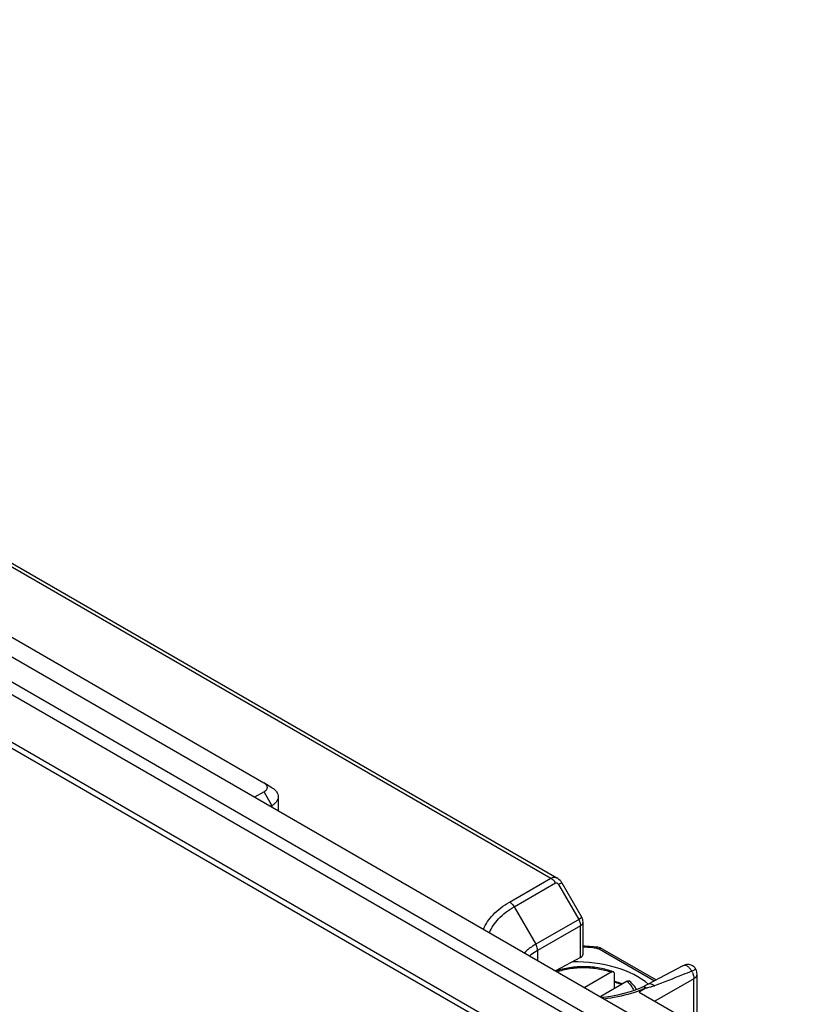
# Model space of a CAD drawing. Units: millimetres. Extents: x 88 to 194, y 35 to 154.
# Drawn here: x 149 to 184, y 109 to 153 of the extents above; entities that cross this region are included whole.
import ezdxf

# ---------------------------------------------------------------- set-up
doc = ezdxf.new("R2010")
doc.units = ezdxf.units.MM
doc.header["$LTSCALE"] = 16.335
doc.layers.get('0').update_dxf_attribs({"linetype": 'CONTINUOUS'})
doc.layers.add('RACCORDO', color=7, linetype='CONTINUOUS')

msp = doc.modelspace()

# ---------------------------------------------------------------- linework, layer by layer
at = {"color": 7, "linetype": 'CONTINUOUS'}
for p, q in [((184.174, 104.265), (99.322, 153.258)), ((140.234, 130.521), (159.808, 119.219)), ((146.972, 129.937), (172.874, 114.981)), ((160.168, 119.004), (159.808, 119.219)), ((159.815, 118.821), (159.389, 118.576)), ((160.449, 118.605), (160.449, 117.964)), ((160.168, 118.209), (160.096, 118.167)), ((173.09, 114.761), (173.987, 113.208)), ((174.04, 111.58), (174.04, 113.008)), ((174.896, 111.819), (177.305, 110.428)), ((173.928, 111.431), (172.805, 110.829)), ((178.483, 111.061), (176.948, 110.236)), ((179.122, 108.949), (179.122, 110.684)), ((174.124, 110.099), (174.089, 110.088)), ((174.124, 110.099), (174.121, 110.07)), ((176.538, 109.889), (178.626, 108.683)), ((176.691, 110.11), (176.69, 110.11)), ((174.812, 109.671), (174.831, 109.691))]:
    msp.add_line(p, q, dxfattribs=at)
at = {"color": 250, "linetype": 'CONTINUOUS'}
for p, q in [((183.22, 103.695), (98.367, 152.687)), ((182.92, 103.317), (98.067, 152.31)), ((182.194, 101.339), (97.342, 150.332)), ((182.242, 101.57), (97.389, 150.563)), ((146.748, 129.904), (172.611, 114.971)), ((160.168, 118.209), (159.815, 118.821)), ((160.168, 118.209), (160.168, 118.126)), ((170.763, 113.904), (172.611, 114.971)), ((170.965, 113.694), (172.813, 114.761)), ((173.09, 114.761), (172.951, 114.68)), ((172.951, 114.68), (173.847, 113.128)), ((170.965, 113.694), (171.931, 112.021)), ((173.881, 113.147), (171.931, 112.021)), ((173.987, 113.208), (173.881, 113.147)), ((173.928, 112.848), (172.014, 111.743)), ((173.928, 111.431), (173.928, 112.848)), ((172.014, 111.743), (172.014, 111.286)), ((174.757, 111.81), (177.225, 110.385)), ((172.987, 110.927), (172.987, 110.874)), ((178.981, 110.484), (177.245, 109.481)), ((178.981, 108.871), (178.981, 110.484)), ((176.86, 110.075), (176.538, 109.889))]:
    msp.add_line(p, q, dxfattribs=at)
at = {"color": 7, "linetype": 'CONTINUOUS'}
for points in [[(173.09, 114.761), (173.057, 114.813), (173.014, 114.867), (172.966, 114.915), (172.914, 114.956), (172.874, 114.981)], [(174.668, 111.892), (174.52, 111.907), (174.322, 111.924), (174.123, 111.936), (174.04, 111.939)], [(174.897, 111.819), (174.861, 111.838), (174.81, 111.859), (174.758, 111.875), (174.704, 111.886), (174.668, 111.892)], [(176.952, 110.239), (176.921, 110.222), (176.862, 110.192), (176.803, 110.163), (176.744, 110.135), (176.691, 110.11)], [(176.407, 109.993), (176.143, 109.902), (175.866, 109.822), (175.577, 109.753), (175.278, 109.697), (174.971, 109.653), (174.861, 109.642)], [(176.69, 110.11), (176.655, 110.094), (176.407, 109.993)]]:
    msp.add_lwpolyline(points, dxfattribs=at)
at = {"color": 250, "linetype": 'CONTINUOUS'}
for centre, radius, start, end in [((172.239, 114.43), 0.662, 32.9968, 35.9992), ((172.236, 114.428), 0.666, 30.003, 33.0033), ((173.272, 112.796), 0.664, 24.0035, 30.0036), ((173.532, 112.853), 0.396, 359.2052, 3.4465), ((173.667, 103.124), 8.775, 85.8958, 87.5641), ((173.671, 103.175), 8.724, 83.5861, 85.8983), ((184.755, 99.906), 12.386, 117.8517, 118.261), ((178.167, 110.421), 0.824, 24.2146, 28.5567), ((176.256, 114.325), 4.293, 278.0879, 278.7798)]:
    msp.add_arc(centre, radius, start, end, dxfattribs=at)
at = {"color": 7, "linetype": 'CONTINUOUS'}
for centre, radius, start, end in [((173.64, 113.008), 0.4, 359.968, 30), ((178.622, 110.684), 0.5, 359.9832, 26.4617)]:
    msp.add_arc(centre, radius, start, end, dxfattribs=at)
for centre, major_axis, start_param, end_param in [((173.64, 111.592), (0.4, -0.017), -0.744366, 0.023579), ((173.921, 109.263), (3.599, -0.155), 0.595157, 1.694997)]:
    msp.add_ellipse(centre, major_axis=major_axis, ratio=0.546417, start_param=start_param, end_param=end_param, dxfattribs=at)
for points, knots in [([(159.814, 119.215), (159.854, 119.191), (159.922, 119.138), (159.969, 119.017), (159.922, 118.896), (159.854, 118.844), (159.815, 118.821)], [0, 0, 0, 0, 0.277309, 0.502275, 0.725827, 1, 1, 1, 1]), ([(160.168, 119.004), (160.21, 118.979), (160.286, 118.925), (160.378, 118.826), (160.435, 118.719), (160.449, 118.642), (160.449, 118.605)], [0, 0, 0, 0, 0.289662, 0.549215, 0.782383, 1, 1, 1, 1]), ([(160.449, 118.605), (160.449, 118.568), (160.435, 118.491), (160.378, 118.384), (160.287, 118.287), (160.21, 118.233), (160.168, 118.209)], [0, 0, 0, 0, 0.218309, 0.451588, 0.710869, 1, 1, 1, 1]), ([(178.486, 111.063), (178.505, 111.073), (178.549, 111.097), (178.652, 111.132), (178.803, 111.132), (178.967, 111.054), (179.043, 110.959), (179.069, 110.907)], [0, 0, 0, 0, 0.094257, 0.221883, 0.480978, 0.740225, 1, 1, 1, 1])]:
    msp.add_open_spline(points, degree=3, knots=knots, dxfattribs=at)
at = {"color": 250, "linetype": 'CONTINUOUS'}
for points, knots in [([(172.611, 114.971), (172.653, 114.995), (172.742, 115.025), (172.836, 115.003), (172.874, 114.982)], [0, 0, 0, 0, 0.524707, 1, 1, 1, 1]), ([(172.611, 114.971), (172.626, 114.963), (172.689, 114.922), (172.741, 114.866), (172.775, 114.82)], [0, 0, 0, 0, 0.231718, 1, 1, 1, 1]), ([(172.813, 114.761), (172.824, 114.768), (172.854, 114.77), (172.892, 114.75), (172.925, 114.719), (172.943, 114.694), (172.951, 114.68)], [0, 0, 0, 0, 0.220096, 0.466918, 0.730231, 1, 1, 1, 1]), ([(169.599, 112.68), (169.693, 112.925), (170.029, 113.409), (170.496, 113.75), (170.763, 113.904)], [0, 0, 0, 0, 0.459704, 1, 1, 1, 1]), ([(170.763, 113.904), (170.783, 113.893), (170.864, 113.838), (170.927, 113.76), (170.965, 113.694)], [0, 0, 0, 0, 0.230081, 1, 1, 1, 1]), ([(169.865, 112.526), (169.951, 112.76), (170.266, 113.223), (170.711, 113.548), (170.965, 113.694)], [0, 0, 0, 0, 0.459075, 1, 1, 1, 1]), ([(173.879, 113.066), (173.886, 113.05), (173.91, 112.99), (173.924, 112.925), (173.927, 112.877)], [0, 0, 0, 0, 0.263008, 1, 1, 1, 1]), ([(173.928, 112.848), (173.96, 112.867), (174.014, 112.91), (174.04, 112.978), (174.04, 113.008)], [0, 0, 0, 0, 0.54922, 1, 1, 1, 1]), ([(171.931, 112.021), (171.881, 111.993), (171.698, 111.881), (171.53, 111.743), (171.425, 111.626)], [0, 0, 0, 0, 0.267642, 1, 1, 1, 1]), ([(172.014, 111.743), (172.014, 111.765), (172.006, 111.863), (171.969, 111.957), (171.931, 112.021)], [0, 0, 0, 0, 0.229781, 1, 1, 1, 1]), ([(172.014, 111.743), (171.981, 111.724), (171.856, 111.65), (171.738, 111.563), (171.657, 111.492)], [0, 0, 0, 0, 0.261633, 1, 1, 1, 1]), ([(174.668, 111.892), (174.666, 111.892), (174.662, 111.888), (174.654, 111.872), (174.649, 111.856), (174.646, 111.844)], [0, 0, 0, 0, 0.104129, 0.301051, 1, 1, 1, 1]), ([(174.646, 111.844), (174.656, 111.843), (174.695, 111.837), (174.733, 111.825), (174.757, 111.81)], [0, 0, 0, 0, 0.267125, 1, 1, 1, 1]), ([(174.896, 111.819), (174.878, 111.83), (174.827, 111.839), (174.781, 111.822), (174.757, 111.81)], [0, 0, 0, 0, 0.454494, 1, 1, 1, 1]), ([(178.891, 110.815), (178.754, 110.762), (178.197, 110.546), (177.641, 110.327), (177.222, 110.161)], [0, 0, 0, 0, 0.245375, 1, 1, 1, 1]), ([(178.891, 110.815), (178.867, 110.861), (178.81, 110.945), (178.705, 111.039), (178.592, 111.088), (178.515, 111.078), (178.486, 111.063)], [0, 0, 0, 0, 0.303488, 0.580232, 0.810178, 1, 1, 1, 1]), ([(178.919, 110.759), (178.927, 110.741), (178.956, 110.669), (178.975, 110.592), (178.98, 110.535)], [0, 0, 0, 0, 0.261461, 1, 1, 1, 1]), ([(179.069, 110.907), (179.069, 110.908), (179.066, 110.906), (179.062, 110.904), (179.053, 110.9), (179.042, 110.895), (179.028, 110.887), (179.003, 110.875), (178.983, 110.864), (178.969, 110.857)], [0, 0, 0, 0, 0.017042, 0.065683, 0.14621, 0.258033, 0.400281, 0.572069, 1, 1, 1, 1]), ([(178.981, 110.484), (179.021, 110.507), (179.089, 110.561), (179.122, 110.646), (179.122, 110.684)], [0, 0, 0, 0, 0.549255, 1, 1, 1, 1]), ([(177.222, 110.161), (177.2, 110.181), (177.155, 110.216), (177.083, 110.25), (177.013, 110.26), (176.97, 110.248), (176.952, 110.239)], [0, 0, 0, 0, 0.299989, 0.564605, 0.793823, 1, 1, 1, 1]), ([(176.564, 109.953), (176.441, 109.906), (175.923, 109.731), (175.382, 109.626), (174.969, 109.579)], [0, 0, 0, 0, 0.239426, 1, 1, 1, 1]), ([(176.86, 110.075), (176.836, 110.064), (176.738, 110.021), (176.639, 109.981), (176.564, 109.953)], [0, 0, 0, 0, 0.246437, 1, 1, 1, 1]), ([(176.794, 110.11), (176.785, 110.113), (176.752, 110.123), (176.714, 110.121), (176.691, 110.11)], [0, 0, 0, 0, 0.277182, 1, 1, 1, 1]), ([(176.86, 110.075), (176.854, 110.079), (176.834, 110.092), (176.812, 110.104), (176.794, 110.11)], [0, 0, 0, 0, 0.266146, 1, 1, 1, 1]), ([(177.084, 110.117), (177.071, 110.113), (177.013, 110.1), (176.955, 110.089), (176.911, 110.083)], [0, 0, 0, 0, 0.243316, 1, 1, 1, 1]), ([(177.222, 110.161), (177.211, 110.157), (177.166, 110.14), (177.12, 110.126), (177.084, 110.117)], [0, 0, 0, 0, 0.24445, 1, 1, 1, 1])]:
    msp.add_open_spline(points, degree=3, knots=knots, dxfattribs=at)
msp.add_open_spline([(178.98, 110.535), (178.981, 110.518), (178.982, 110.501), (178.981, 110.484)], degree=3, dxfattribs=at)
at = {"layer": 'RACCORDO', "color": 7, "linetype": 'CONTINUOUS'}
for p, q in [((175.297, 110.776), (174.124, 110.099)), ((175.441, 110.043), (175.441, 110.697)), ((176.004, 110.368), (174.831, 109.691))]:
    msp.add_line(p, q, dxfattribs=at)
for points, knots in [([(175.39, 110.792), (175.292, 110.828), (175.09, 110.893), (174.774, 110.963), (174.446, 111.007), (174.111, 111.025), (173.775, 111.015), (173.34, 110.967), (173.021, 110.891), (172.819, 110.822)], [0, 0, 0, 0, 0.119374, 0.243111, 0.369944, 0.498504, 0.627277, 0.75476, 1, 1, 1, 1]), ([(175.39, 110.792), (175.383, 110.794), (175.369, 110.797), (175.345, 110.796), (175.321, 110.789), (175.305, 110.781), (175.297, 110.776)], [0, 0, 0, 0, 0.218296, 0.454097, 0.714078, 1, 1, 1, 1]), ([(175.441, 110.697), (175.441, 110.708), (175.439, 110.729), (175.43, 110.757), (175.413, 110.78), (175.398, 110.789), (175.39, 110.792)], [0, 0, 0, 0, 0.292397, 0.550183, 0.780669, 1, 1, 1, 1]), ([(175.441, 110.373), (175.473, 110.364), (175.595, 110.329), (175.717, 110.288), (175.806, 110.254)], [0, 0, 0, 0, 0.253742, 1, 1, 1, 1]), ([(176.004, 110.368), (176.014, 110.374), (176.034, 110.384), (176.066, 110.39), (176.095, 110.386), (176.111, 110.377), (176.118, 110.371)], [0, 0, 0, 0, 0.292598, 0.550523, 0.780704, 1, 1, 1, 1]), ([(176.425, 110.001), (176.386, 110.069), (176.293, 110.202), (176.18, 110.316), (176.118, 110.371)], [0, 0, 0, 0, 0.487454, 1, 1, 1, 1])]:
    msp.add_open_spline(points, degree=3, knots=knots, dxfattribs=at)
at = {"layer": 'RACCORDO', "color": 250, "linetype": 'CONTINUOUS'}
for points, knots in [([(172.871, 110.791), (172.964, 110.824), (173.157, 110.881), (173.458, 110.941), (173.77, 110.977), (174.087, 110.988), (174.405, 110.973), (174.715, 110.934), (175.013, 110.87), (175.205, 110.81), (175.297, 110.776)], [0, 0, 0, 0, 0.119877, 0.244329, 0.371893, 0.500979, 0.629937, 0.757116, 0.880959, 1, 1, 1, 1]), ([(175.753, 110.223), (175.728, 110.233), (175.625, 110.271), (175.521, 110.305), (175.442, 110.328)], [0, 0, 0, 0, 0.246099, 1, 1, 1, 1]), ([(176.004, 110.368), (176.07, 110.308), (176.186, 110.182), (176.272, 110.033), (176.303, 109.957)], [0, 0, 0, 0, 0.522919, 1, 1, 1, 1])]:
    msp.add_open_spline(points, degree=3, knots=knots, dxfattribs=at)

doc.saveas('drawing.dxf')
